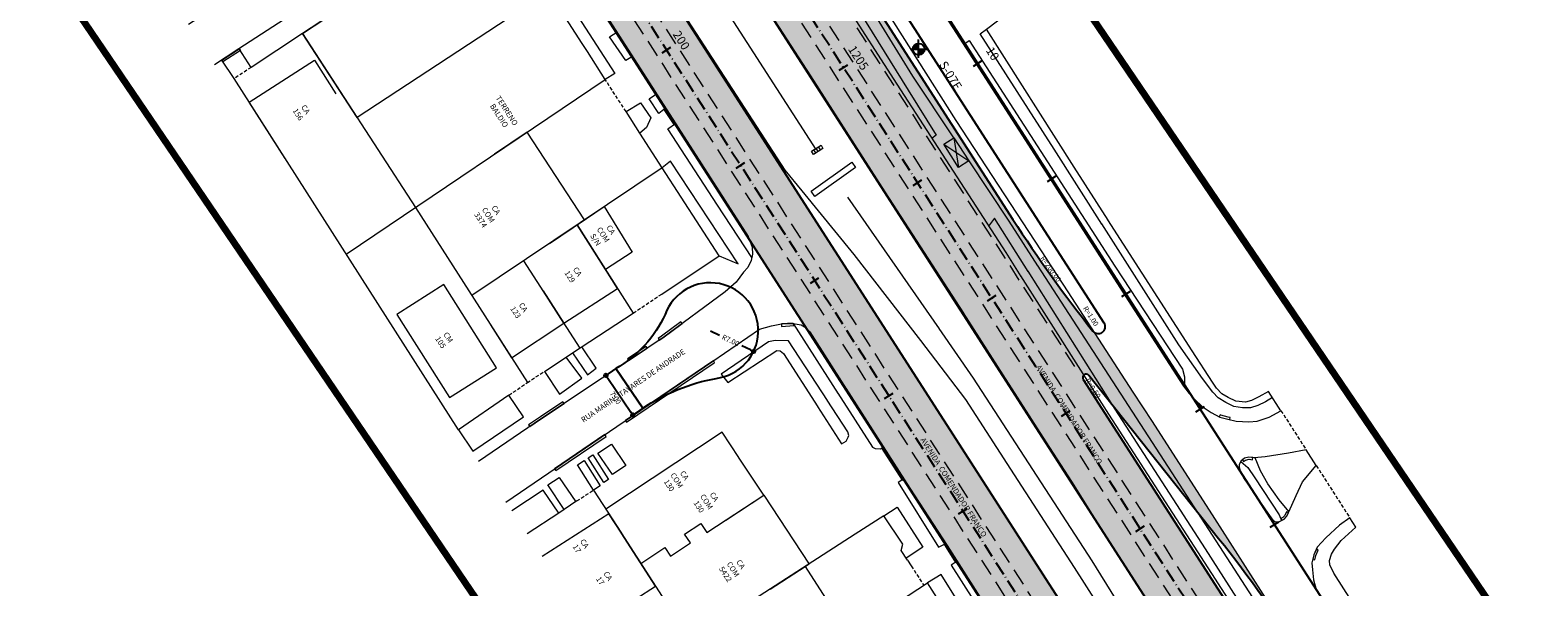
# Model space of a CAD drawing. Units: metres. Extents: x 674675 to 680851, y 7176859 to 7185862.
# Drawn here: x 677264 to 677484, y 7182629 to 7182710 of the extents above; entities that cross this region are included whole.
import ezdxf

# ---------------------------------------------------------------- set-up
doc = ezdxf.new("R2010")
doc.units = ezdxf.units.M
for name, pattern in [('DASHED', [0.75, 0.5, -0.25]), ('DASHED2', [0.375, 0.25, -0.125]), ('LIN3', [3, 2, -0.5, 0, -0.5])]:
    doc.linetypes.add(name, pattern=pattern)
for name, color, linetype, lineweight in [('BORDO DE PROJETO', 3, 'Continuous', 30), ('CALCADA', 254, 'Continuous', 0), ('CERCA_TELA', 254, 'TRACO0', 0), ("CURSO_D'AGUA", 150, 'Continuous', 0), ('DRENAGEM', 7, 'Continuous', 0), ('EDIF_ALVENARIA', 251, 'Continuous', 0), ('EDIF_MADEIRA', 251, 'Continuous', 0), ('EDIFICACAO', 251, 'Continuous', 0), ('GRADE', 254, 'GRADE', 0), ('GUIA_REBAIXADA_EXISTENTE', 1, 'Continuous', 0), ('MURO_ALVENARIA', 252, 'Continuous', 0), ('MURO_GRADE', 251, 'Continuous', 0), ('Pavimentos', 3, 'Continuous', 0), ('PG-FAIXA DE TRAFEGO', 7, 'DASHED2', 0), ('PONTO_DE_ONIBUS', 254, 'Continuous', 0), ('PORTAO', 254, 'DASHED', 0), ('PORTAO_PEDESTRE', 251, 'Continuous', 0), ('TERRENO', 254, 'Continuous', 0), ('TOPONIMIA_VIAS', 2, 'Continuous', 0), ('VIA_ PAVIMENTADA', 1, 'Continuous', 0)]:
    doc.layers.add(name, color=color, linetype=linetype, lineweight=lineweight)
doc.layers.add('EDIF_COMERCIAL', color=251, linetype='Continuous', lineweight=0, plot=False)
for name, color, linetype in [('P-SONDAGENS_PP', 3, 'Continuous'), ('PG-COTA', 1, 'Continuous'), ('PG-EIXO', 1, 'LIN3'), ('PG-EST', 2, 'Continuous'), ('PG-MFIO', 5, 'Continuous')]:
    doc.layers.add(name, color=color, linetype=linetype)
doc.styles.add('ARIAL', font='arial.ttf', dxfattribs={"height": 2})
doc.styles.add('ROMANS', font='romans.shx')
doc.styles.add('SIMPLEX', font='simplex', dxfattribs={"height": 0.2})
doc.styles.get("Standard").update_dxf_attribs({"font": 'arial.ttf'})
doc.linetypes.add('GRADE', pattern='A,2,-0.2,["/\\",Standard,S=0.5,R=0,X=-0.1,Y=-0.25],-0.85', length=3.05)
doc.linetypes.add('TRACO0', pattern='A,2,-0.25,["0",Standard,S=0.5,R=0,X=-0.1,Y=-0.25],-0.3', length=2.55)
doc.dimstyles.new('Cotas', dxfattribs={"dimtxt": 0.75, "dimasz": 0.5, "dimexe": 0.18, "dimexo": 0, "dimgap": 0.3, "dimtad": 2, "dimzin": 0, "dimdsep": 46, "dimtxsty": 'ROMANS', "dimblk": 'ORIGIN', "dimcen": 0, "dimclrd": 1, "dimclre": 1, "dimclrt": 2, "dimadec": 0, "dimazin": 0, "dimtfac": 1, "dimtofl": 0, "dimtmove": 2, "dimatfit": 3, "dimldrblk": 'ORIGIN', "dimfxl": 0.18, "dimtolj": 1, "dimtzin": 0, "dimarcsym": 0})

# ---------------------------------------------------------------- blocks, each defined once
blk = doc.blocks.new('BOCA_DE_LOBO')
at = {"color": 0, "linetype": 'Continuous', "flags": 128}
blk.add_lwpolyline([(-0.81, 0.27), (0.81, 0.27), (0.81, -0.27), (-0.81, -0.27)], close=True, dxfattribs=at)
for points in [[(-0.4, 0.27), (-0.4, -0.27)], [(0, 0.27), (0, -0.27)], [(0.4, 0.27), (0.4, -0.27)]]:
    blk.add_lwpolyline(points, dxfattribs=at)
blk = doc.blocks.new('AeccTickLine')
blk.add_line((0, -0.5), (0, 0.5))
blk = doc.blocks.new('_Origin')
at = {"color": 0, "linetype": 'ByBlock', "lineweight": -2}
blk.add_line((0, 0), (-1, 0), dxfattribs=at)
blk.add_circle((0, 0), 0.5, dxfattribs=at)
blk = doc.blocks.new('*D135')
at = {"layer": 'Defpoints', "color": 0, "transparency": 16777216}
for p in [(677349.03, 7182660.57), (677351.5, 7182653.78), (677352.97, 7182654.78)]:
    blk.add_point(p, dxfattribs=at)
at = {"layer": 'PG-COTA', "color": 1, "lineweight": -2, "transparency": 16777216}
for p, q in [((677349.03, 7182660.57), (677347.42, 7182659.47)), ((677347.85, 7182659.16), (677351.22, 7182654.2)), ((677352.97, 7182654.78), (677351.35, 7182653.68))]:
    blk.add_line(p, q, dxfattribs=at)
at = {"layer": 'PG-COTA', "color": 1, "lineweight": -2, "transparency": 16777216, "xscale": 0.5, "yscale": 0.5, "zscale": 0.5}
for p, rotation in [((677347.57, 7182659.57), 124.1823725018218), ((677351.5, 7182653.78), 304.1823725018218)]:
    blk.add_blockref('_Origin', p, dxfattribs=dict(at, rotation=rotation))
at = {"layer": 'PG-COTA', "color": 2, "transparency": 16777216, "insert": (677348.98, 7182656.3), "char_height": 0.75, "attachment_point": 5, "rotation": 304.1824, "style": 'ROMANS'}
blk.add_mtext('\\A1;7.00', dxfattribs=at)
blk = doc.blocks.new('*D136')
at = {"layer": 'Defpoints', "color": 0, "transparency": 16777216}
for p in [(677362.82, 7182666.08), (677369.13, 7182663.05)]:
    blk.add_point(p, dxfattribs=at)
at = {"layer": 'PG-COTA', "color": 1, "lineweight": -2, "transparency": 16777216}
for p, q in [((677362.82, 7182666.08), (677364.16, 7182665.44)), ((677368.68, 7182663.27), (677367.4, 7182663.88))]:
    blk.add_line(p, q, dxfattribs=at)
at = {"layer": 'PG-COTA', "color": 1, "lineweight": -2, "transparency": 16777216, "xscale": 0.5, "yscale": 0.5, "zscale": 0.5, "rotation": 334.3789603061944}
blk.add_blockref('_Origin', (677369.13, 7182663.05), dxfattribs=at)
at = {"layer": 'PG-COTA', "color": 2, "transparency": 16777216, "insert": (677365.78, 7182664.66), "char_height": 0.75, "attachment_point": 5, "rotation": 334.379, "style": 'ROMANS'}
blk.add_mtext('\\A1;R7.00', dxfattribs=at)

msp = doc.modelspace()

# ---------------------------------------------------------------- hatches: boundary and pattern name
at = {"layer": 'P-SONDAGENS_PP'}
h = msp.add_hatch(color=253, dxfattribs=at)
h.paths.add_polyline_path([(677393.21, 7182707.157), (677393.21, 7182706.305, 0.4142136), (677394.062, 7182707.157)])
h.paths.add_polyline_path([(677393.21, 7182707.157), (677393.21, 7182708.009, 0.4142136), (677392.358, 7182707.157)])
at = {"layer": 'Pavimentos'}
h = msp.add_hatch(color=240, dxfattribs=at)
h.paths.add_polyline_path([(677327.705, 7182786.302), (677325.041, 7182784.619), (677335.72, 7182767.977), (677350.16, 7182745.588), (677363.003, 7182725.573), (677377.416, 7182703.272), (677381.848, 7182696.382), (677384.457, 7182698.086)])
h.paths.add_polyline_path([(677329.058, 7182787.157), (677327.705, 7182786.302), (677384.457, 7182698.086), (677385.797, 7182698.961)])
h.paths.add_polyline_path([(677330.411, 7182788.011), (677329.058, 7182787.157), (677385.797, 7182698.961), (677387.137, 7182699.836)])
h.paths.add_polyline_path([(677333.116, 7182789.72), (677330.411, 7182788.011), (677387.137, 7182699.836), (677389.816, 7182701.585)])
h.paths.add_polyline_path([(677356.105, 7182754.813), (677340.314, 7182779.343), (677333.536, 7182789.985), (677333.116, 7182789.72), (677389.816, 7182701.585), (677390.162, 7182701.811), (677390.019, 7182702.033), (677374.355, 7182726.415)])
h = msp.add_hatch(color=143, dxfattribs=at)
h.paths.add_polyline_path([(677343.791, 7182779.763), (677335.355, 7182791.135), (677334.767, 7182790.763), (677340.837, 7182781.158), (677352.636, 7182762.789), (677359.12, 7182752.512), (677366.754, 7182740.445), (677377.983, 7182723.163), (677384.698, 7182712.454), (677390.945, 7182702.323), (677392.346, 7182703.237), (677380.353, 7182722.777), (677369.611, 7182739.177), (677357.592, 7182758.081), (677346.916, 7182774.978)])
h.paths.add_polyline_path([(677347.464, 7182774.812), (677343.791, 7182779.763), (677346.916, 7182774.978), (677357.592, 7182758.081), (677369.611, 7182739.177), (677380.353, 7182722.777), (677392.346, 7182703.237), (677393.166, 7182703.772)], flags=17)
h.paths.add_polyline_path([(677390.162, 7182701.811), (677390.945, 7182702.323), (677384.698, 7182712.454), (677377.983, 7182723.163), (677366.754, 7182740.445), (677359.12, 7182752.512), (677352.636, 7182762.789), (677340.837, 7182781.158), (677334.767, 7182790.763), (677333.536, 7182789.985), (677340.314, 7182779.343), (677356.105, 7182754.813), (677374.355, 7182726.415), (677390.019, 7182702.033)])
h = msp.add_hatch(color=240, dxfattribs=at)
h.paths.add_polyline_path([(677315.931, 7182778.866), (677313.226, 7182777.157), (677370.102, 7182688.712), (677372.781, 7182690.462)])
h.paths.add_polyline_path([(677313.226, 7182777.157), (677311.873, 7182776.302), (677368.762, 7182687.838), (677370.102, 7182688.712)])
h.paths.add_polyline_path([(677311.873, 7182776.302), (677310.52, 7182775.448), (677367.422, 7182686.963), (677368.762, 7182687.838)])
h.paths.add_polyline_path([(677310.52, 7182775.448), (677307.815, 7182773.739), (677314.1, 7182763.965), (677333.279, 7182734.37), (677351.303, 7182706.319), (677364.84, 7182685.277), (677367.422, 7182686.963)])
for points in [[(677358.944, 7182771.753), (677375.239, 7182746.036), (677391.941, 7182720.023), (677399.662, 7182708.014), (677399.864, 7182708.146)], [(677408.123, 7182674.014), (677417.298, 7182659.594, -0.4483013), (677418.044, 7182659.552), (677421.735, 7182654.911), (677409.174, 7182674.765), (677404.292, 7182682.482), (677403.423, 7182681.334), (677405.911, 7182677.491)], [(677434.735, 7182654.926), (677434.57, 7182655.039), (677433.512, 7182656.028), (677433.103, 7182656.479), (677434.288, 7182654.638)]]:
    msp.add_hatch(color=143, dxfattribs=at).paths.add_polyline_path(points)
h = msp.add_hatch(color=143, dxfattribs=at)
h.paths.add_polyline_path([(677431.945, 7182658.279), (677431.844, 7182658.047), (677431.867, 7182658.011), (677432.691, 7182656.935), (677433.103, 7182656.479)])
h.paths.add_polyline_path([(677399.864, 7182708.146), (677399.662, 7182708.014), (677408.791, 7182693.817), (677417.594, 7182680.105), (677424.195, 7182669.823), (677431.844, 7182658.047), (677431.945, 7182658.279)])
h = msp.add_hatch(color=240, dxfattribs=at)
h.paths.add_polyline_path([(677384.457, 7182698.086), (677381.848, 7182696.382), (677388.295, 7182686.358), (677399.734, 7182668.619), (677405.509, 7182659.664), (677411.776, 7182649.853), (677415.496, 7182644.099), (677418.759, 7182638.865), (677433.567, 7182615.844), (677433.563, 7182615.842), (677446.48, 7182595.763, -0.0002581), (677447.038, 7182594.895), (677447.829, 7182593.665), (677450.529, 7182595.383)])
h.paths.add_polyline_path([(677385.797, 7182698.961), (677384.457, 7182698.086), (677450.529, 7182595.383), (677451.879, 7182596.243)])
h.paths.add_polyline_path([(677387.137, 7182699.836), (677385.797, 7182698.961), (677451.879, 7182596.243), (677453.229, 7182597.102)])
h.paths.add_polyline_path([(677417.232, 7182658.97, -0.3525059), (677417.298, 7182659.594), (677408.089, 7182674.069), (677405.911, 7182677.491), (677390.162, 7182701.811), (677387.137, 7182699.836), (677453.229, 7182597.102), (677456.05, 7182598.897, -0.0042252), (677446.697, 7182613.169)])
h = msp.add_hatch(color=143, dxfattribs=at)
h.paths.add_polyline_path([(677406.962, 7182682.327), (677393.166, 7182703.772), (677392.345, 7182703.237), (677392.356, 7182703.22), (677392.346, 7182703.237), (677390.945, 7182702.323), (677391.665, 7182701.155), (677395.777, 7182694.633), (677395.139, 7182694.125), (677403.423, 7182681.334), (677404.292, 7182682.482), (677409.208, 7182674.712), (677421.735, 7182654.911), (677436.981, 7182635.741, -0.0270488), (677449.507, 7182618.114), (677460.623, 7182600.529), (677457.486, 7182605.525), (677452.487, 7182613.486), (677444.272, 7182626.425), (677436.42, 7182638.689), (677427.306, 7182652.853), (677424.53, 7182657.125), (677418.889, 7182665.807, -0.0836119), (677418.642, 7182666.029, -0.0250785)])
h.paths.add_polyline_path([(677391.665, 7182701.155), (677390.945, 7182702.323), (677390.162, 7182701.811), (677395.139, 7182694.125), (677395.777, 7182694.633)])
h = msp.add_hatch(color=240, dxfattribs=at)
h.paths.add_polyline_path([(677433.347, 7182584.447), (677434.697, 7182585.306), (677368.762, 7182687.838), (677367.422, 7182686.963)])
h.paths.add_polyline_path([(677434.697, 7182585.306), (677436.047, 7182586.165), (677370.102, 7182688.712), (677368.762, 7182687.838)])
h.paths.add_polyline_path([(677372.781, 7182690.462), (677370.102, 7182688.712), (677436.047, 7182586.165), (677438.747, 7182587.883)])
h.paths.add_polyline_path([(677414.139, 7182608.882), (677423.537, 7182593.895), (677430.751, 7182582.794), (677433.347, 7182584.447), (677367.422, 7182686.963), (677364.84, 7182685.277), (677368.35, 7182679.823), (677368.548, 7182679.295), (677376.759, 7182666.528), (677376.783, 7182666.514), (677377.325, 7182665.908), (677382.63, 7182657.619), (677391.916, 7182643.111), (677397.388, 7182634.749), (677397.475, 7182634.615), (677398.84, 7182632.455), (677402.8, 7182626.2)])
h = msp.add_hatch(color=143, dxfattribs=at)
h.paths.add_polyline_path([(677412.746, 7182601.375), (677412.586, 7182601.592, -0.0336072), (677411.91, 7182600.757)])
h.paths.add_polyline_path([(677412.606, 7182601.621, -0.0010985), (677412.586, 7182601.592), (677412.746, 7182601.375), (677412.758, 7182601.384)])
h.paths.add_polyline_path([(677413.982, 7182602.757), (677413.55, 7182603.431, -0.0640679), (677412.606, 7182601.621), (677412.758, 7182601.384), (677413.545, 7182601.964)])
h.paths.add_polyline_path([(677414.44, 7182603.999), (677414.82, 7182605.306), (677414.87, 7182605.642), (677414.006, 7182606.977, -0.1131552), (677413.55, 7182603.431), (677413.982, 7182602.757), (677414.168, 7182603.094)])
h.paths.add_polyline_path([(677414.602, 7182608.035), (677414.139, 7182608.882), (677405.856, 7182621.531), (677405.751, 7182621.444), (677412.773, 7182610.525, -0.1190321), (677414.006, 7182606.977), (677414.87, 7182605.642), (677414.967, 7182606.297), (677414.899, 7182607.003)])
h.paths.add_polyline_path([(677403.919, 7182624.49), (677403.827, 7182624.435), (677405.751, 7182621.444), (677405.856, 7182621.531)])
h.paths.add_polyline_path([(677402.8, 7182626.2), (677398.84, 7182632.455), (677398.721, 7182632.375), (677403.827, 7182624.435), (677403.919, 7182624.49)])
h.paths.add_polyline_path([(677397.388, 7182634.749), (677397.187, 7182635.056), (677397.044, 7182634.984), (677398.721, 7182632.375), (677398.84, 7182632.455)])
h.paths.add_polyline_path([(677391.916, 7182643.111), (677391.056, 7182644.454), (677390.983, 7182644.408), (677397.044, 7182634.984), (677397.187, 7182635.056)])
h.paths.add_polyline_path([(677388.105, 7182649.066), (677388.022, 7182649.013), (677390.983, 7182644.408), (677391.056, 7182644.454)])
h.paths.add_polyline_path([(677382.581, 7182657.696), (677377.325, 7182665.908), (677376.783, 7182666.514), (677376.759, 7182666.528), (677387.978, 7182649.081), (677388.062, 7182649.133)])

# ---------------------------------------------------------------- linework, layer by layer
at = {"color": 0, "const_width": 1}
msp.add_lwpolyline([(677376.134, 7182557.074), (677199.951, 7182816.384), (677300.862, 7182884.946), (677477.046, 7182625.637)], close=True, dxfattribs=at)
at = {"layer": 'BORDO DE PROJETO', "flags": 128}
msp.add_lwpolyline([(677352.967, 7182654.778), (677349.034, 7182660.568)], dxfattribs=at)
at = {"layer": 'CALCADA'}
for points in [[(677302.946, 7182838.679), (677311.959, 7182825.479), (677321.283, 7182811.266), (677330.958, 7182796.789), (677340.837, 7182781.158), (677352.636, 7182762.789), (677359.12, 7182752.512), (677366.754, 7182740.445), (677377.983, 7182723.163), (677384.698, 7182712.454), (677391.665, 7182701.155), (677395.777, 7182694.633), (677395.139, 7182694.125)], [(677398.368, 7182694.236), (677392.356, 7182703.22), (677380.353, 7182722.777), (677369.611, 7182739.177), (677357.592, 7182758.081), (677346.916, 7182774.978), (677333.303, 7182795.821), (677314.848, 7182824.156), (677304.611, 7182838.377)], [(677341.648, 7182711.861), (677342.985, 7182712.714), (677348.875, 7182703.616), (677347.488, 7182702.735)], [(677351.452, 7182706.087), (677350.477, 7182705.487), (677348.104, 7182708.951), (677349.158, 7182709.657)], [(677399.776, 7182707.838), (677400.595, 7182708.406), (677418.49, 7182680.681)], [(677419.951, 7182681.621), (677412.96, 7182692.592), (677402.197, 7182709.403), (677403.109, 7182710.078)], [(677356.295, 7182698.56), (677355.284, 7182697.793), (677353.897, 7182699.916), (677354.956, 7182700.641)], [(677350.518, 7182698.048), (677352.642, 7182699.328), (677354.118, 7182697.154), (677353.492, 7182695.753), (677352.544, 7182694.916)], [(677368.851, 7182676.766), (677363.863, 7182684.399), (677356.598, 7182695.528), (677357.728, 7182696.332)], [(677364.128, 7182677.003), (677366.898, 7182675.836), (677357.027, 7182690.812), (677355.813, 7182689.861)], [(677400.53, 7182690.854), (677406.351, 7182682.05), (677410.544, 7182675.571)], [(677409.208, 7182674.712), (677404.292, 7182682.482), (677403.423, 7182681.334)], [(677418.461, 7182680.727), (677421.831, 7182675.506), (677431.687, 7182660.479), (677432.017, 7182659.371), (677431.994, 7182658.388), (677431.844, 7182658.047)], [(677444.826, 7182656.357), (677443.807, 7182655.714), (677442.686, 7182655.167), (677441.646, 7182654.855), (677440.479, 7182654.81), (677439.207, 7182655.048), (677438.025, 7182655.603), (677436.933, 7182656.282), (677436.114, 7182657.098), (677434.616, 7182659.095), (677431.167, 7182664.019), (677419.923, 7182681.665)], [(677410.51, 7182675.623), (677416.869, 7182665.799), (677430.158, 7182645.342), (677442.992, 7182625.523), (677457.486, 7182603.191), (677457.709, 7182602.847), (677461.416, 7182597.014)], [(677459.772, 7182594.136), (677460.227, 7182594.983), (677460.011, 7182595.503), (677459.93, 7182595.601), (677457.486, 7182599.382), (677446.088, 7182617.009), (677435.08, 7182634.238), (677421.906, 7182654.64), (677409.174, 7182674.765)], [(677374.895, 7182667.157), (677381.488, 7182656.885)], [(677379.926, 7182655.88), (677374.237, 7182664.608), (677372.283, 7182664.66), (677371.294, 7182664.461), (677364.383, 7182659.758), (677365.364, 7182658.521), (677372.514, 7182663.207), (677373.018, 7182663.161), (677373.497, 7182662.779), (677378.495, 7182654.96)], [(677338.62, 7182660.157), (677340.796, 7182656.833), (677344.061, 7182659.161), (677341.796, 7182662.242)], [(677342.724, 7182662.852), (677344.916, 7182659.664), (677346.184, 7182660.6), (677344.055, 7182663.726)], [(677326.102, 7182651.627), (677328.172, 7182648.503), (677335.562, 7182653.524), (677333.439, 7182656.671)], [(677378.444, 7182655.04), (677381.943, 7182649.565), (677382.655, 7182649.963), (677382.943, 7182650.544), (677383.018, 7182650.816), (677382.898, 7182651.32), (677379.875, 7182655.958)], [(677381.439, 7182656.962), (677386.482, 7182649.106), (677386.856, 7182648.876), (677387.627, 7182648.861), (677388.062, 7182649.133)], [(677440.208, 7182646.999), (677441.223, 7182646.148), (677442.284, 7182644.617), (677445.801, 7182639.203), (677446.149, 7182638.406)], [(677447.237, 7182639.697), (677445.789, 7182641.421), (677444.17, 7182643.75), (677443.064, 7182645.642), (677442.319, 7182647.554)], [(677341.486, 7182640.001), (677339.131, 7182643.589), (677340.781, 7182644.649), (677343.192, 7182641.129)], [(677391.056, 7182644.454), (677390.24, 7182643.937), (677396.124, 7182634.518), (677397.187, 7182635.056)], [(677388.125, 7182639.076), (677390.082, 7182640.335), (677393.821, 7182634.5), (677391.405, 7182632.904)], [(677398.84, 7182632.455), (677397.963, 7182631.865), (677403.031, 7182623.959), (677403.919, 7182624.49)], [(677399.532, 7182621.376), (677401.409, 7182622.623), (677396.521, 7182630.495), (677394.511, 7182629.286)]]:
    msp.add_lwpolyline(points, dxfattribs=at)
at = {"layer": 'CALCADA', "flags": 128}
for points in [[(677295.833, 7182704.498), (677294.081, 7182707.229)], [(677293.343, 7182702.858), (677291.549, 7182705.574)], [(677340.696, 7182639.479), (677338.431, 7182642.833), (677333.839, 7182639.783)]]:
    msp.add_lwpolyline(points, dxfattribs=at)
at = {"layer": 'CALCADA'}
for points in [[(677377.534, 7182686.429), (677383.446, 7182690.674), (677383.996, 7182689.908), (677378.084, 7182685.663)], [(677348.543, 7182645.105), (677346.427, 7182648.228), (677348.387, 7182649.556), (677350.504, 7182646.433)], [(677345.784, 7182642.843), (677343.421, 7182646.515), (677344.406, 7182647.149), (677346.769, 7182643.477)], [(677347.298, 7182643.949), (677345.007, 7182647.547), (677345.659, 7182647.961), (677347.946, 7182644.362)]]:
    msp.add_lwpolyline(points, close=True, dxfattribs=at)
at = {"layer": 'CERCA_TELA', "ltscale": 0.05, "flags": 128}
for points in [[(677420.862, 7182682.207), (677415.88, 7182689.961), (677403.109, 7182710.078), (677406.312, 7182712.487)], [(677446.072, 7182654.418), (677444.273, 7182657.217), (677442.837, 7182656.431), (677441.764, 7182655.912), (677440.879, 7182655.678), (677439.467, 7182655.811), (677438.375, 7182656.323), (677437.451, 7182656.881), (677436.685, 7182657.681), (677436.086, 7182658.561), (677433.112, 7182663.139), (677420.834, 7182682.25)], [(677451.225, 7182646.402), (677449.743, 7182648.708)]]:
    msp.add_lwpolyline(points, dxfattribs=at)
at = {"layer": 'CERCA_TELA', "color": 253, "ltscale": 2, "flags": 128}
msp.add_lwpolyline([(677539.505, 7182537.826), (677537.706, 7182535.341), (677535.539, 7182533.515), (677532.469, 7182531.764), (677529.777, 7182530.93), (677526.3, 7182530.371), (677523.961, 7182530.556), (677520.93, 7182531.485), (677517.604, 7182533.169), (677515.84, 7182534.54), (677514.155, 7182536.945), (677503.666, 7182552.881), (677497.417, 7182562.585), (677478.494, 7182592.429), (677466.719, 7182610.503), (677457.486, 7182624.923), (677453.769, 7182630.728), (677453.202, 7182631.922), (677453.161, 7182632.54), (677453.423, 7182633.472), (677453.877, 7182634.229), (677454.848, 7182635.495), (677456.992, 7182637.43), (677456.122, 7182638.783)], dxfattribs=at)
at = {"layer": "CURSO_D'AGUA", "flags": 128}
msp.add_lwpolyline([(677358.064, 7182723.801), (677378.233, 7182692.517)], dxfattribs=at)
at = {"layer": "CURSO_D'AGUA"}
for points in [[(677382.835, 7182685.555), (677396.182, 7182666.335)], [(677396.138, 7182666.398), (677401.164, 7182659.16), (677418.462, 7182632.535), (677437.622, 7182601.582)]]:
    msp.add_lwpolyline(points, dxfattribs=at)
at = {"layer": 'EDIFICACAO'}
for points in [[(677303.323, 7182709.431), (677331.378, 7182727.908), (677339.27, 7182715.576), (677311.286, 7182697.194)], [(677343.392, 7182681.537), (677347.341, 7182684.183), (677351.425, 7182677.548), (677347.525, 7182675.03)], [(677317.058, 7182668.45), (677324.77, 7182656.325), (677331.629, 7182660.688), (677323.917, 7182672.813)]]:
    msp.add_lwpolyline(points, close=True, dxfattribs=at)
for points in [[(677300.786, 7182691.218), (677295.53, 7182699.439), (677305.06, 7182705.533), (677308.18, 7182700.654)], [(677339.353, 7182678.831), (677344.459, 7182682.252), (677336.104, 7182695.062), (677331.346, 7182691.854)], [(677330.754, 7182666.939), (677333.827, 7182662.122), (677341.446, 7182667.195), (677338.425, 7182671.886), (677341.446, 7182667.195), (677349.291, 7182672.249), (677346.221, 7182677.083)], [(677367.002, 7182647.569), (677364.567, 7182651.261), (677347.578, 7182640.058), (677349.846, 7182636.536), (677348.007, 7182639.392), (677338.302, 7182633.142)], [(677343.122, 7182625.965), (677344.068, 7182626.575), (677346.205, 7182623.257), (677354.823, 7182628.807), (677349.815, 7182636.583), (677352.681, 7182632.133), (677356.196, 7182634.451), (677357.021, 7182633.199), (677359.924, 7182635.113), (677359.072, 7182636.404), (677361.445, 7182637.969), (677362.327, 7182636.631), (677370.612, 7182642.094), (677366.953, 7182647.642)], [(677365.068, 7182638.439), (677370.612, 7182642.094), (677377.219, 7182632.045), (677371.529, 7182628.378), (677376.644, 7182631.675), (677383.039, 7182621.759), (677378.014, 7182618.462)]]:
    msp.add_lwpolyline(points, dxfattribs=at)
at = {"layer": 'GRADE', "ltscale": 0.05, "flags": 128}
for points in [[(677303.323, 7182709.431), (677295.833, 7182704.498)], [(677355.813, 7182689.861), (677352.544, 7182694.916)], [(677355.732, 7182671.425), (677364.128, 7182677.003), (677355.813, 7182689.861)], [(677342.724, 7182662.852), (677351.57, 7182668.662)], [(677340.696, 7182639.479), (677336.09, 7182636.434)]]:
    msp.add_lwpolyline(points, dxfattribs=at)
at = {"layer": 'GUIA_REBAIXADA_EXISTENTE'}
for points in [[(677294.081, 7182707.229), (677294.251, 7182706.965), (677291.702, 7182705.32), (677291.549, 7182705.574)], [(677356.295, 7182698.56), (677356.055, 7182698.378), (677357.484, 7182696.158), (677357.728, 7182696.332)], [(677355.376, 7182664.717), (677355.889, 7182665.058), (677358.689, 7182667.122), (677358.511, 7182667.364), (677355.717, 7182665.304), (677355.208, 7182664.965)], [(677373.21, 7182666.721), (677374.988, 7182666.856), (677375.065, 7182666.91), (677374.895, 7182667.157), (677374.062, 7182667.118), (677373.224, 7182667.079)], [(677353.444, 7182663.792), (677350.713, 7182661.976), (677350.88, 7182661.726), (677353.594, 7182663.532)], [(677363.368, 7182661.416), (677363.445, 7182661.469), (677363.275, 7182661.716), (677363.198, 7182661.663), (677350.427, 7182652.968), (677350.603, 7182652.725)], [(677338.188, 7182653.285), (677341.48, 7182655.474), (677341.314, 7182655.724), (677338.021, 7182653.534), (677336.305, 7182652.368), (677336.492, 7182652.133)], [(677438.392, 7182653.47), (677437.276, 7182653.767), (677437.192, 7182653.81), (677437.055, 7182653.543), (677437.168, 7182653.485), (677438.319, 7182653.179), (677438.604, 7182653.112), (677438.672, 7182653.404)], [(677347.608, 7182650.663), (677347.425, 7182650.924), (677340.096, 7182645.937), (677340.265, 7182645.689)], [(677388.105, 7182649.066), (677387.852, 7182648.904), (677390.794, 7182644.288), (677391.056, 7182644.454)], [(677441.957, 7182647.568), (677441.4, 7182647.636), (677440.758, 7182647.474), (677440.437, 7182647.225), (677440.621, 7182646.988), (677440.892, 7182647.199), (677441.419, 7182647.332), (677441.92, 7182647.27)], [(677446.884, 7182638.956), (677447.161, 7182639.536), (677446.89, 7182639.665), (677446.635, 7182639.131), (677446.339, 7182638.835), (677446.052, 7182638.692), (677446.185, 7182638.424), (677446.517, 7182638.588)], [(677397.475, 7182634.615), (677397.187, 7182635.056), (677396.921, 7182634.921), (677397.223, 7182634.452), (677398.595, 7182632.29), (677398.84, 7182632.455)], [(677451.517, 7182634.09), (677451.243, 7182634.213), (677450.863, 7182633.367), (677450.709, 7182632.72), (677451, 7182632.651), (677451.148, 7182633.27)]]:
    msp.add_lwpolyline(points, close=True, dxfattribs=at)
at = {"layer": 'MURO_ALVENARIA'}
for points in [[(677312.61, 7182715.547), (677303.323, 7182709.431), (677319.818, 7182684.083), (677336.126, 7182658.518)], [(677309.706, 7182677.268), (677347.488, 7182702.735)], [(677343.363, 7182641.242), (677341.486, 7182640.001)], [(677391.599, 7182632.616), (677390.65, 7182634.024), (677390.905, 7182634.92), (677388.125, 7182639.076), (677383.949, 7182636.384), (677359.919, 7182620.894)]]:
    msp.add_lwpolyline(points, dxfattribs=at)
at = {"layer": 'MURO_ALVENARIA', "flags": 128}
for points in [[(677339.27, 7182715.576), (677311.286, 7182697.194)], [(677333.439, 7182656.671), (677326.102, 7182651.627), (677293.343, 7182702.858)], [(677352.544, 7182694.916), (677350.518, 7182698.048)], [(677355.813, 7182689.861), (677328.015, 7182671.233)], [(677343.392, 7182681.537), (677351.57, 7182668.662)], [(677335.58, 7182676.302), (677343.791, 7182663.553)], [(677338.62, 7182660.157), (677341.796, 7182662.242)], [(677345.784, 7182642.843), (677349.846, 7182636.536)], [(677349.815, 7182636.583), (677380.834, 7182588.414)], [(677366.394, 7182610.837), (677390.282, 7182626.511), (677394.511, 7182629.286)]]:
    msp.add_lwpolyline(points, dxfattribs=at)
at = {"layer": 'MURO_GRADE', "ltscale": 0.1, "flags": 128}
for points in [[(677344.136, 7182707.972), (677339.27, 7182715.576)], [(677347.488, 7182702.735), (677344.887, 7182706.798)], [(677397.469, 7182624.626), (677394.511, 7182629.286)]]:
    msp.add_lwpolyline(points, dxfattribs=at)
at = {"layer": 'P-SONDAGENS_PP', "color": 253, "flags": 128}
for points in [[(677393.21, 7182705.887), (677393.21, 7182708.552)], [(677392.006, 7182707.157), (677394.461, 7182707.157)]]:
    msp.add_lwpolyline(points, dxfattribs=at)
at = {"layer": 'P-SONDAGENS_PP', "color": 253}
msp.add_circle((677393.21, 7182707.157), 0.852, dxfattribs=at)
at = {"layer": 'PG-EIXO'}
msp.add_line((677455.66, 7182590.366), (677124.549, 7183105.047), dxfattribs=at)
at = {"layer": 'PG-EIXO', "color": 253, "flags": 128}
msp.add_lwpolyline([(674899.823, 7185705.689), (674944.895, 7185595.814, 0.1162559), (674994.253, 7185526.785), (675133.527, 7185404.984, -0.0622202), (675183.012, 7185349.459), (675266.924, 7185227.763, 0.2386822), (675433.523, 7185137.066), (675449.94, 7185136.575, -0.0771443), (675529.858, 7185121.708), (675687.328, 7185066.375, -0.079899), (675729.192, 7185043.648), (675763.908, 7185016.881, 0.1110359), (675833.515, 7184984.479), (675868.144, 7184976.935, -0.19846), (675927.768, 7184935.589), (676008.55, 7184810.288), (676169.363, 7184559.253, 0.0132396), (676198.834, 7184515.823, -0.0120534), (676226.235, 7184475.649), (676331.976, 7184312.294, -0.0149126), (676363.146, 7184260.84, 0.0136076), (676390.976, 7184214.628), (676490.647, 7184058.875, -0.0170029), (676525.509, 7184000.086, 0.017913), (676554.634, 7183951.173), (676825.664, 7183531.018, 0.014145), (676857.506, 7183484.592, -0.014145), (676889.657, 7183437.718), (676933.724, 7183369.403, -0.014145), (676963.173, 7183320.786, 0.014145), (676992.339, 7183272.634), (677107.604, 7183093.948), (677801.088, 7182015.554), (678540.067, 7180868.141), (679222.394, 7179808.444), (679352.188, 7179607.138, 0.0104201), (679370.946, 7179579.334, -0.0101625), (679389.037, 7179552.55), (679456.864, 7179447.589, -0.0101245), (679473.858, 7179420.085, 0.0106949), (679491.95, 7179390.878), (679587.326, 7179244.023, -0.0147483), (679636.369, 7179163.399), (679862.586, 7178765.542, -0.0105154), (679902.615, 7178691.563), (679953.78, 7178592.057, 0.0091606), (679971.129, 7178559.786), (680331.067, 7177918.687, -0.0181066), (680358.239, 7177865.9), (680375.165, 7177829.868, 0.020639), (680406.439, 7177769.861), (680441.129, 7177709.513, -0.0017865), (680445.73, 7177701.442, -0.0017865)], format="xyb", dxfattribs=at)
at = {"layer": 'PG-FAIXA DE TRAFEGO', "ltscale": 10}
for p, q in [((677458.72, 7182588.567), (677125.895, 7183105.912)), ((677452.6, 7182592.165), (677123.204, 7183104.181)), ((677416.014, 7182660.864), (677297.071, 7182845.75))]:
    msp.add_line(p, q, dxfattribs=at)
at = {"layer": 'PG-FAIXA DE TRAFEGO', "color": 253, "ltscale": 10}
for p, q in [((677108.922, 7183094.856), (677802.434, 7182016.419)), ((677106.245, 7183093.103), (677799.743, 7182014.688))]:
    msp.add_line(p, q, dxfattribs=at)
at = {"layer": 'PG-MFIO', "color": 253, "flags": 128}
for points in [[(677805.122, 7182018.155), (677932.381, 7181820.561), (677968.231, 7181772.283), (677995.304, 7181730.247, 1), (678001.114, 7181733.989), (677814.281, 7182024.05), (677664.795, 7182256.412, 0.0127003), (677636.238, 7182298.417), (677595.376, 7182355.356, -0.0133192), (677565.483, 7182399.444), (677534.165, 7182448.391, -0.0112208), (677510.832, 7182486.726), (677471.149, 7182555.345, 0.0118397), (677446.48, 7182595.763), (677235.045, 7182924.419), (677210.039, 7182955.895), (677166.756, 7183023.175, 1), (677161.145, 7183019.565), (677805.126, 7182018.15)], [(677272.684, 7182883.657), (677289.636, 7182857.307, 0.1206322), (677292.396, 7182854.688), (677311.551, 7182843.748, -0.1206322), (677314.312, 7182841.13), (677457.972, 7182617.823), (677493.712, 7182561.285, 0.0521305), (677502.985, 7182549.529, 0.5710087), (677533.108, 7182556.866, 0.0521305), (677535.937, 7182571.569), (677536.893, 7182582.672)], [(677510.549, 7182525.621, -0.0301397), (677489.437, 7182554.947), (677449.507, 7182618.114, 0.0270488), (677436.981, 7182635.741), (677418.044, 7182659.552, 0.95111), (677417.232, 7182658.97), (677446.697, 7182613.169, 0.0054581), (677458.824, 7182594.763, -0.0172989), (677480.833, 7182559.574), (677519.922, 7182491.982, 0.0112208), (677543.01, 7182454.05), (677574.327, 7182405.103, 0.0079259), (677591.65, 7182378.951, 0.9350245), (677593.368, 7182379.967, -0.0209503), (677582.858, 7182403.207, 0.0754898), (677510.549, 7182525.621)]]:
    msp.add_lwpolyline(points, format="xyb", dxfattribs=at)
at = {"layer": 'PG-MFIO', "flags": 128}
for points in [[(677412.773, 7182610.524), (677163.264, 7182998.52, 0.4175993), (677152.131, 7183000.872), (677150.538, 7182999.821)], [(677311.637, 7182823.107), (677347.464, 7182774.812), (677406.962, 7182682.327, 0.0250784), (677418.642, 7182666.029, 0.95111), (677420.265, 7182667.193), (677345.004, 7182784.18), (677326.67, 7182808.058), (677311.521, 7182831.606), (677312.271, 7182835.061), (677310.183, 7182838.305, 0.1206322), (677307.423, 7182840.924), (677297.739, 7182846.454, 0.7847068), (677297.071, 7182845.75)], [(677352.967, 7182654.778, -0.1021041), (677363.66, 7182659.13, 1.7882686), (677356.239, 7182668.468, -0.1546145), (677349.034, 7182660.568)]]:
    msp.add_lwpolyline(points, format="xyb", dxfattribs=at)
at = {"layer": 'PONTO_DE_ONIBUS'}
msp.add_lwpolyline([(677398.368, 7182694.236), (677400.53, 7182690.854), (677399.039, 7182689.901), (677396.877, 7182693.283)], close=True, dxfattribs=at)
for points in [[(677396.877, 7182693.283), (677400.53, 7182690.854)], [(677398.368, 7182694.236), (677399.039, 7182689.901)]]:
    msp.add_lwpolyline(points, dxfattribs=at)
at = {"layer": 'PORTAO', "flags": 128}
for points in [[(677295.833, 7182704.498), (677293.343, 7182702.858)], [(677350.518, 7182698.048), (677347.488, 7182702.735)], [(677351.57, 7182668.662), (677355.732, 7182671.425)], [(677336.126, 7182658.518), (677338.62, 7182660.157)], [(677333.439, 7182656.671), (677336.126, 7182658.518)], [(677446.072, 7182654.418), (677449.743, 7182648.708)], [(677451.225, 7182646.402), (677456.122, 7182638.783)], [(677343.363, 7182641.242), (677345.784, 7182642.843)], [(677392.144, 7182631.768), (677393.967, 7182628.929)]]:
    msp.add_lwpolyline(points, dxfattribs=at)
at = {"layer": 'PORTAO_PEDESTRE'}
for points in [[(677344.887, 7182706.798), (677344.136, 7182707.972)], [(677341.486, 7182640.001), (677340.696, 7182639.479)]]:
    msp.add_lwpolyline(points, dxfattribs=at)
at = {"layer": 'PORTAO_PEDESTRE', "flags": 128}
for points in [[(677341.796, 7182662.242), (677342.724, 7182662.852)], [(677391.599, 7182632.616), (677392.144, 7182631.768)]]:
    msp.add_lwpolyline(points, dxfattribs=at)
at = {"layer": 'VIA_ PAVIMENTADA'}
for points in [[(677263.421, 7182880.253), (677275.285, 7182861.765), (677290.73, 7182837.852), (677301.419, 7182821.258), (677319.495, 7182793.261), (677335.72, 7182767.977), (677350.16, 7182745.588), (677363.003, 7182725.573), (677377.416, 7182703.272), (677388.295, 7182686.358), (677399.734, 7182668.619)], [(677242.667, 7182874.706), (677258.817, 7182849.86), (677274.015, 7182826.146), (677289.769, 7182801.629), (677313.696, 7182764.588), (677333.279, 7182734.37), (677351.303, 7182706.319), (677368.35, 7182679.823), (677368.941, 7182678.254), (677368.961, 7182677.247), (677368.756, 7182676.35), (677368.271, 7182675.328), (677367.645, 7182674.611), (677366.61, 7182673.144), (677364.975, 7182671.757), (677355.889, 7182665.058), (677338.188, 7182653.285), (677328.973, 7182647.025)], [(677393.546, 7182664.64), (677383.81, 7182677.196), (677376.229, 7182686.514), (677373.751, 7182689.5), (677358.388, 7182713.197), (677345.264, 7182733.77), (677330.236, 7182756.745), (677314.899, 7182780.798), (677289.92, 7182819.484), (677271.805, 7182847.654), (677254.141, 7182874.888)], [(677411.944, 7182676.471), (677398.684, 7182696.769), (677384.27, 7182719.489), (677370.635, 7182740.158), (677357.701, 7182760.017), (677341.996, 7182784.197), (677331.681, 7182800.382), (677313.968, 7182827.909), (677309.865, 7182833.936), (677307.995, 7182836.067), (677306.734, 7182837.216), (677304.29, 7182838.553), (677303.028, 7182838.727), (677302.673, 7182838.52), (677302.864, 7182837.733), (677313.16, 7182822.123), (677325.144, 7182803.162), (677340.314, 7182779.343), (677356.105, 7182754.813), (677374.355, 7182726.415), (677390.019, 7182702.033), (677405.911, 7182677.491), (677408.123, 7182674.014)], [(677286.699, 7182710.784), (677290.457, 7182713.254), (677320.435, 7182732.848), (677324.32, 7182726.849), (677294.017, 7182707.188), (677290.504, 7182704.891)], [(677391.941, 7182720.023), (677408.791, 7182693.817), (677417.594, 7182680.105), (677424.195, 7182669.823), (677431.867, 7182658.011), (677432.691, 7182656.935), (677433.512, 7182656.028), (677434.57, 7182655.039), (677435.896, 7182654.137), (677437.168, 7182653.485), (677438.319, 7182653.179), (677439.537, 7182652.893), (677441.379, 7182652.767), (677442.615, 7182652.886), (677444.344, 7182653.493), (677446.072, 7182654.418)], [(677444.272, 7182626.425), (677436.42, 7182638.689), (677427.306, 7182652.853), (677424.53, 7182657.125), (677415.024, 7182671.756), (677411.911, 7182676.522)], [(677408.089, 7182674.069), (677420.909, 7182653.919), (677435.952, 7182630.683), (677449.698, 7182609.295)], [(677332.964, 7182641.086), (677343.396, 7182648.181), (677363.198, 7182661.663), (677369.987, 7182666.333), (677371.755, 7182666.805), (677373.224, 7182667.079), (677374.895, 7182667.157), (677376.058, 7182666.95), (677376.783, 7182666.514), (677377.325, 7182665.908), (677382.63, 7182657.619)], [(677399.695, 7182668.681), (677405.509, 7182659.664), (677411.776, 7182649.853), (677415.496, 7182644.099), (677418.759, 7182638.865), (677433.567, 7182615.844), (677451.514, 7182587.935), (677451.287, 7182587.704), (677450.641, 7182587.418), (677449.973, 7182587.343), (677449.168, 7182587.421), (677446.306, 7182588.349), (677443.344, 7182589.966), (677442.639, 7182590.523), (677442.017, 7182591.15), (677441.097, 7182592.243), (677439.505, 7182594.785), (677432.683, 7182605.434), (677423.946, 7182619.056), (677415.929, 7182631.55), (677406.656, 7182645.887), (677400.098, 7182656.034), (677393.548, 7182664.637), (677393.497, 7182664.702)], [(677382.581, 7182657.696), (677391.916, 7182643.111), (677397.388, 7182634.749), (677402.8, 7182626.2), (677414.139, 7182608.882), (677414.602, 7182608.035), (677414.899, 7182607.003), (677414.967, 7182606.297), (677414.82, 7182605.306), (677414.44, 7182603.999), (677414.168, 7182603.094), (677413.545, 7182601.964), (677410.436, 7182599.67), (677408.376, 7182598.302), (677396.363, 7182590.325), (677382.465, 7182581.673), (677375.036, 7182576.935)], [(677449.743, 7182648.708), (677447.191, 7182648.206), (677443.781, 7182647.678), (677442.173, 7182647.542), (677441.4, 7182647.636), (677440.758, 7182647.474), (677440.257, 7182647.086), (677439.971, 7182646.587), (677439.981, 7182646.157), (677440.159, 7182645.464), (677440.685, 7182644.461), (677444.151, 7182639.464), (677444.865, 7182638.466), (677445.289, 7182638.221), (677445.838, 7182638.251), (677446.517, 7182638.588), (677446.884, 7182638.956), (677447.228, 7182639.677), (677448.272, 7182642.054), (677449.235, 7182644.038), (677451.225, 7182646.402)]]:
    msp.add_lwpolyline(points, dxfattribs=at)
at = {"layer": 'VIA_ PAVIMENTADA', "color": 253}
msp.add_lwpolyline([(677456.122, 7182638.783), (677454.613, 7182637.709), (677452.616, 7182635.881), (677451.377, 7182634.511), (677450.863, 7182633.367), (677450.585, 7182632.205), (677450.657, 7182631.194), (677450.811, 7182629.76), (677451.214, 7182628.307)], dxfattribs=at)

# ---------------------------------------------------------------- block references
at = {"layer": 'DRENAGEM', "rotation": 211.9999999765531}
msp.add_blockref('BOCA_DE_LOBO', (677378.426, 7182692.472), dxfattribs=at)
at = {"layer": 'PG-EST'}
for p, xscale, yscale, zscale, rotation in [((677356.408, 7182707.049), 1.499999999875724, 1.499999999875724, 1.499999999875724, 302.7439099990939), ((677382.242, 7182704.487), 1.499999999742808, 1.499999999742808, 1.499999999742808, 302.7544576282505), ((677401.825, 7182705.098), 1.499999999616838, 1.499999999616838, 1.499999999616838, 302.7544576207712), ((677367.225, 7182690.227), 1.499999999875724, 1.499999999875724, 1.499999999875724, 302.7439099990939), ((677412.646, 7182688.278), 1.499999999616838, 1.499999999616838, 1.499999999616838, 302.7544576207712), ((677393.063, 7182687.667), 1.499999999742808, 1.499999999742808, 1.499999999742808, 302.7544576282505), ((677378.043, 7182673.405), 1.499999999875724, 1.499999999875724, 1.499999999875724, 302.7439099990939), ((677403.884, 7182670.847), 1.499999999742808, 1.499999999742808, 1.499999999742808, 302.7544576282505), ((677423.467, 7182671.458), 1.499999999616838, 1.499999999616838, 1.499999999616838, 302.7544576207712), ((677388.861, 7182656.583), 1.499999999875724, 1.499999999875724, 1.499999999875724, 302.7439099990939), ((677414.704, 7182654.027), 1.499999999742808, 1.499999999742808, 1.499999999742808, 302.7544576282505), ((677434.288, 7182654.638), 1.499999999616838, 1.499999999616838, 1.499999999616838, 302.7544576207712), ((677399.679, 7182639.761), 1.499999999875724, 1.499999999875724, 1.499999999875724, 302.7439099990939), ((677445.108, 7182637.818), 1.499999999616838, 1.499999999616838, 1.499999999616838, 302.7544576207712), ((677425.525, 7182637.207), 1.499999999742808, 1.499999999742808, 1.499999999742808, 302.7544576282505)]:
    msp.add_blockref('AeccTickLine', p, dxfattribs=dict(at, xscale=xscale, yscale=yscale, zscale=zscale, rotation=rotation))

# ---------------------------------------------------------------- texts
at = {"layer": 'EDIF_ALVENARIA', "color": 251, "char_height": 0.8, "attachment_point": 5, "rotation": 303, "style": 'ARIAL'}
for s, insert, width in [('CA 156', (677303.139, 7182697.942), 1.86467), ('CA 129', (677342.798, 7182674.271), 1.86467), ('CA 123', (677334.892, 7182669.076), 1.86467), ('CA 17', (677343.825, 7182634.598), 1.86467), ('CA\\P17', (677347.246, 7182629.889), 2.04752)]:
    msp.add_mtext(s, dxfattribs=dict(at, insert=insert, width=width))
at = {"layer": 'EDIF_COMERCIAL', "color": 251, "char_height": 0.8, "attachment_point": 5, "rotation": 303, "style": 'ARIAL'}
for s, insert, width in [('CA COM 3374', (677330.348, 7182682.908), 2.62548), ('CA COM S/N', (677347.108, 7182680.034), 2.78805), ('CA COM \\P130', (677357.845, 7182644.186), 2.78805), ('CA\\PCOM\\P130', (677362.188, 7182641.072), 2.04752), ('CA\\PCOM\\P5422', (677366.062, 7182631.217), 2.04752)]:
    msp.add_mtext(s, dxfattribs=dict(at, insert=insert, width=width))
at = {"layer": 'EDIF_MADEIRA', "color": 251, "insert": (677323.944, 7182664.684), "char_height": 0.8, "width": 1.89983, "attachment_point": 5, "rotation": 303, "style": 'ARIAL'}
msp.add_mtext('CM 105', dxfattribs=at)
at = {"layer": 'P-SONDAGENS_PP', "color": 2, "insert": (677397.874, 7182703.307), "char_height": 1.27, "attachment_point": 5, "rotation": 301.71193, "style": 'ROMANS'}
msp.add_mtext('\\A1;S-07E', dxfattribs=at)
at = {"layer": 'PG-COTA', "color": 2, "style": 'SIMPLEX'}
for s, rotation, p in [('R=200.00', 305.21694, (677410.939, 7182676.669)), ('R=1.00', 302.91787, (677417.15, 7182669.347)), ('R=0.50', 302.91787, (677417.461, 7182658.839))]:
    msp.add_text(s, height=0.75, rotation=rotation, dxfattribs=at).set_placement(p)
at = {"layer": 'PG-EST', "char_height": 1.27, "attachment_point": 8}
for s, insert, rotation in [('200', (677357.726, 7182707.897), 302.74391), ('1205', (677383.56, 7182705.335), 302.75446), ('10', (677403.143, 7182705.946), 302.75446)]:
    msp.add_mtext(s, dxfattribs=dict(at, insert=insert, rotation=rotation))
at = {"layer": 'TERRENO', "color": 251, "insert": (677333.465, 7182698.41), "char_height": 0.8, "width": 1.86467, "attachment_point": 2, "rotation": 303, "style": 'ARIAL'}
msp.add_mtext('TERRENO BALDIO', dxfattribs=at)
at = {"layer": 'TOPONIMIA_VIAS', "style": 'ARIAL'}
for s, rotation, p in [('RUA MARINS TAVARES DE ANDRADE', 34.27963, (677344.312, 7182652.643)), ('AVENIDA  COMENDADOR FRANCO', 302.51207, (677410.277, 7182660.773)), ('AVENIDA  COMENDADOR FRANCO', 302.51207, (677393.435, 7182650.158))]:
    msp.add_text(s, height=0.8, rotation=rotation, dxfattribs=at).set_placement(p)

# ---------------------------------------------------------------- dimensions: what is measured, and where the dimension line sits
at = {"layer": 'PG-COTA'}
dim = msp.add_radius_dim(center=(677362.819, 7182666.079), mpoint=(677369.131, 7182663.052), dimstyle='Cotas', dxfattribs=at)
dim.commit()
dim.dimension.update_dxf_attribs({"geometry": '*D136', "text_midpoint": (677365.779, 7182664.66), "dimtype": 164})
dim = msp.add_aligned_dim(p1=(677349.034, 7182660.568), p2=(677352.967, 7182654.778), distance=-1.771, dimstyle='Cotas', dxfattribs=at)
dim.commit()
dim.dimension.update_dxf_attribs({"geometry": '*D135', "text_midpoint": (677348.977, 7182656.299)})

doc.saveas('drawing.dxf')
